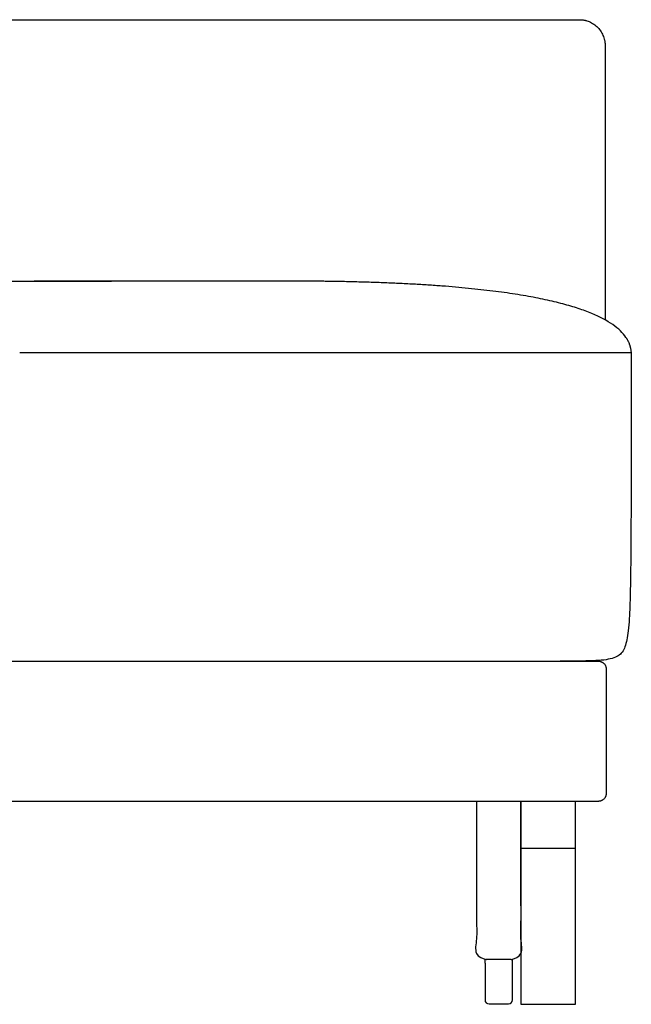
# Model space of a CAD drawing. Units: millimetres. Extents: x -24384 to 95663, y -22588 to -1470.
# Drawn here: x 1926 to 2319, y -5973 to -5341 of the extents above; entities that cross this region are included whole.
import ezdxf

# ---------------------------------------------------------------- set-up
doc = ezdxf.new("R2010")
doc.units = ezdxf.units.MM
doc.layers.add('03_LINEA FINA', color=254, linetype='Continuous', true_color=0xbebebe)

msp = doc.modelspace()

# ---------------------------------------------------------------- linework, layer by layer
at = {"layer": '03_LINEA FINA'}
for p, q in [((2224.57, -5954.56), (2224.57, -5970.52)), ((2242.19, -5970.52), (2242.19, -5954.56)), ((2227.14, -5973.08), (2233.38, -5973.08)), ((2233.38, -5973.08), (2239.62, -5973.08))]:
    msp.add_line(p, q, dxfattribs=at)
for points in [[(2247.66, -5843.08), (2247.66, -5973.36)], [(2247.66, -5973.36), (2282.66, -5973.36), (2282.66, -5843.08)], [(2247.66, -5873.08), (2282.66, -5873.08)], [(2224.57, -5946.99), (2224.57, -5944.42)], [(2224.57, -5946.99), (2224.57, -5954.56)], [(2242.19, -5946.99), (2242.19, -5944.42)], [(2242.19, -5954.56), (2242.19, -5946.99)]]:
    msp.add_lwpolyline(points, dxfattribs=at)
for centre, start, end in [((2239.62, -5946.99), 89.99987, 90), ((2239.62, -5946.99), 0, 0.00236), ((2227.14, -5970.52), 180, 270), ((2239.62, -5970.52), 270, 0)]:
    msp.add_arc(centre, 2.57, start, end, dxfattribs=at)
for points, knots in [([(1691.95, -5341.34), (1813.81, -5341.34), (1854.83, -5341.34), (1916.35, -5341.34), (1977.86, -5341.34), (2039.38, -5341.34), (2090.65, -5341.34), (2131.66, -5341.34), (2162.42, -5341.34), (2188.05, -5341.34), (2208.56, -5341.34), (2223.94, -5341.34), (2239.32, -5341.34), (2252.14, -5341.34), (2262.39, -5341.34), (2268.8, -5341.34), (2273.92, -5341.34), (2277.77, -5341.34), (2280.97, -5341.34), (2283.53, -5341.34), (2284.83, -5341.34), (2285.48, -5341.34), (2285.51, -5341.34), (2285.56, -5341.34), (2285.64, -5341.34), (2285.73, -5341.34), (2285.85, -5341.34), (2286, -5341.35), (2286.25, -5341.36), (2286.55, -5341.37), (2286.92, -5341.41), (2287.3, -5341.45), (2287.8, -5341.51), (2288.43, -5341.62), (2289.19, -5341.79), (2290.2, -5342.07), (2291.47, -5342.53), (2292.96, -5343.25), (2294.88, -5344.43), (2297.08, -5346.31), (2298.86, -5348.63), (2299.98, -5350.63), (2300.65, -5352.19), (2301.08, -5353.51), (2301.35, -5354.56), (2301.51, -5355.35), (2301.61, -5356), (2301.67, -5356.52), (2301.71, -5356.9), (2301.74, -5357.28), (2301.75, -5357.6), (2301.76, -5357.85), (2301.77, -5358.01), (2301.77, -5358.13), (2301.77, -5358.23), (2301.77, -5358.3), (2301.77, -5358.36), (2301.77, -5358.39), (2301.77, -5358.69), (2301.77, -5359.29), (2301.77, -5360.45), (2301.77, -5361.9), (2301.77, -5363.63), (2301.77, -5365.93), (2301.77, -5368.79), (2301.77, -5373.34), (2301.77, -5378.97), (2301.77, -5385.63), (2301.77, -5392.2), (2301.77, -5400.84), (2301.77, -5411.44), (2301.77, -5423.85), (2301.77, -5440.01), (2301.77, -5459.56), (2301.77, -5482.18), (2301.77, -5504.16), (2301.77, -5521.45), (2301.77, -5531.49), (2301.77, -5534.06)], [4556.183611, 4556.183611, 4556.183611, 4556.183611, 4612.748303, 4669.312996, 4725.877688, 4782.442381, 4839.007073, 4867.28942, 4895.571766, 4923.854112, 4937.995285, 4952.136458, 4966.277632, 4980.418805, 4987.489391, 4994.559978, 4998.095271, 5001.630564, 5005.165858, 5006.933504, 5008.701151, 5008.724161, 5008.74717, 5008.79319, 5008.885229, 5008.977268, 5009.069306, 5009.253384, 5009.437462, 5009.805617, 5010.173773, 5010.541928, 5010.910083, 5011.646394, 5012.382705, 5013.119016, 5014.591637, 5016.064259, 5017.53688, 5020.482123, 5023.427367, 5024.899988, 5026.37261, 5027.845231, 5028.581542, 5029.317853, 5030.054164, 5030.422319, 5030.790474, 5031.15863, 5031.526785, 5031.710863, 5031.89494, 5031.986979, 5032.079018, 5032.171057, 5032.217076, 5032.240086, 5032.263096, 5033.044345, 5033.825594, 5035.388093, 5036.950592, 5038.51309, 5041.638087, 5044.763084, 5051.013078, 5057.263073, 5063.513067, 5069.763061, 5082.263049, 5094.763038, 5107.263026, 5132.263003, 5157.262979, 5182.262956, 5207.262933, 5217.403331, 5217.403331, 5217.403331, 5217.403331]), ([(1540.96, -5545.27), (1542.91, -5542.38), (1548.51, -5536.93), (1559.78, -5530.95), (1571.35, -5526.67), (1581.3, -5523.72), (1592.54, -5521.04), (1605.05, -5518.62), (1618.83, -5516.47), (1633.9, -5514.59), (1647.52, -5513.25), (1659.05, -5512.31), (1668.02, -5511.68), (1677.31, -5511.12), (1686.92, -5510.63), (1695.2, -5510.28), (1701.98, -5510.03), (1707.14, -5509.86), (1712.38, -5509.71), (1717.71, -5509.58), (1723.11, -5509.46), (1727.68, -5509.38), (1731.38, -5509.33), (1734.17, -5509.29), (1736.98, -5509.25), (1739.34, -5509.23), (1741.24, -5509.21), (1742.67, -5509.2), (1744.1, -5509.19), (1745.54, -5509.18), (1746.74, -5509.17), (1747.7, -5509.17), (1748.43, -5509.16), (1749.03, -5509.16), (1749.52, -5509.16), (1749.88, -5509.16), (1750.25, -5509.16), (1750.61, -5509.16), (1750.97, -5509.15), (1751.35, -5509.15), (1751.57, -5509.15), (1751.8, -5509.15), (1752.03, -5509.15), (1752.34, -5509.15), (1752.72, -5509.15), (1753.19, -5509.15), (1753.65, -5509.15), (1754.26, -5509.15), (1755.03, -5509.15), (1755.95, -5509.15), (1757.19, -5509.15), (1758.72, -5509.15), (1760.57, -5509.15), (1762.42, -5509.15), (1764.26, -5509.15), (1766.72, -5509.15), (1769.8, -5509.15), (1773.49, -5509.15), (1777.18, -5509.15), (1782.1, -5509.15), (1788.26, -5509.15), (1795.64, -5509.15), (1803.02, -5509.15), (1810.41, -5509.15), (1817.79, -5509.15), (1827.63, -5509.15), (1839.94, -5509.15), (1854.71, -5509.15), (1869.47, -5509.15), (1884.24, -5509.15), (1935.08, -5509.15)], [38.494889, 38.494889, 38.494889, 38.494889, 72.104091, 105.713294, 122.517895, 139.322496, 156.127097, 172.931699, 189.7363, 206.540901, 223.345502, 231.747803, 240.150104, 248.552404, 256.954705, 265.357006, 269.558156, 273.759306, 277.960456, 282.161607, 286.362757, 290.563907, 292.664483, 294.765058, 296.865633, 298.966208, 300.016496, 301.066783, 302.117071, 303.167358, 304.217646, 304.74279, 305.267933, 305.793077, 306.055649, 306.318221, 306.580793, 306.843365, 307.105937, 307.368509, 307.599234, 307.82996, 308.060685, 308.291411, 308.752862, 309.214313, 309.675765, 310.137216, 311.060118, 311.983021, 312.905923, 314.751728, 316.597533, 318.443338, 320.289142, 322.134947, 325.826557, 329.518167, 333.209776, 336.901386, 344.284605, 351.667825, 359.051044, 366.434263, 373.817483, 381.200702, 395.967141, 410.73358, 425.500018, 543.631528, 543.631528, 543.631528, 543.631528]), ([(2315.06, -5545.27), (2313.11, -5542.38), (2307.5, -5536.93), (2296.24, -5530.95), (2284.67, -5526.67), (2274.71, -5523.72), (2263.48, -5521.04), (2250.97, -5518.62), (2237.18, -5516.47), (2222.12, -5514.59), (2208.5, -5513.25), (2196.96, -5512.31), (2187.99, -5511.68), (2178.7, -5511.12), (2169.09, -5510.63), (2160.82, -5510.28), (2154.04, -5510.03), (2148.88, -5509.86), (2143.63, -5509.71), (2138.31, -5509.58), (2132.91, -5509.46), (2128.34, -5509.38), (2124.64, -5509.33), (2121.85, -5509.29), (2119.04, -5509.25), (2116.68, -5509.23), (2114.78, -5509.21), (2113.35, -5509.2), (2111.92, -5509.19), (2110.48, -5509.18), (2109.28, -5509.17), (2108.31, -5509.17), (2107.59, -5509.16), (2106.98, -5509.16), (2106.5, -5509.16), (2106.14, -5509.16), (2105.77, -5509.16), (2105.41, -5509.16), (2105.05, -5509.15), (2104.67, -5509.15), (2104.45, -5509.15), (2104.21, -5509.15), (2103.99, -5509.15), (2103.68, -5509.15), (2103.29, -5509.15), (2102.83, -5509.15), (2102.37, -5509.15), (2101.76, -5509.15), (2100.99, -5509.15), (2100.06, -5509.15), (2098.83, -5509.15), (2097.29, -5509.15), (2095.45, -5509.15), (2093.6, -5509.15), (2091.76, -5509.15), (2089.3, -5509.15), (2086.22, -5509.15), (2082.53, -5509.15), (2078.84, -5509.15), (2073.91, -5509.15), (2067.76, -5509.15), (2060.38, -5509.15), (2053, -5509.15), (2045.61, -5509.15), (2038.23, -5509.15), (2028.38, -5509.15), (2016.08, -5509.15), (2001.31, -5509.15), (1990.86, -5509.15), (1925.73, -5509.15), (1984.73, -5509.15)], [38.494889, 38.494889, 38.494889, 38.494889, 72.104091, 105.713294, 122.517895, 139.322496, 156.127097, 172.931699, 189.7363, 206.540901, 223.345502, 231.747803, 240.150104, 248.552404, 256.954705, 265.357006, 269.558156, 273.759306, 277.960456, 282.161607, 286.362757, 290.563907, 292.664483, 294.765058, 296.865633, 298.966208, 300.016496, 301.066783, 302.117071, 303.167358, 304.217646, 304.74279, 305.267933, 305.793077, 306.055649, 306.318221, 306.580793, 306.843365, 307.105937, 307.368509, 307.599234, 307.82996, 308.060685, 308.291411, 308.752862, 309.214313, 309.675765, 310.137216, 311.060118, 311.983021, 312.905923, 314.751728, 316.597533, 318.443338, 320.289142, 322.134947, 325.826557, 329.518167, 333.209776, 336.901386, 344.284605, 351.667825, 359.051044, 366.434263, 373.817483, 381.200702, 395.967141, 410.73358, 425.500018, 427.313009, 427.313009, 427.313009, 427.313009]), ([(2318.41, -5568.07), (2318.41, -5576.65), (2318.41, -5592.71), (2318.41, -5613.98), (2318.39, -5632.8), (2318.36, -5649.46), (2318.32, -5664.19), (2318.23, -5681.47), (2318.06, -5699.05), (2317.73, -5714.74), (2317.25, -5726.02), (2316.59, -5733.91), (2315.39, -5741.47), (2313.26, -5747.89), (2307.18, -5751.78), (2295.14, -5753.08), (2281.49, -5753.08), (2272.85, -5753.08)], [3.514729, 3.514729, 3.514729, 3.514729, 11.125037, 18.735345, 26.345654, 33.955962, 41.56627, 49.176579, 64.397195, 79.617812, 94.838428, 110.059045, 125.279662, 156.599577, 187.919492, 219.239408, 250.559323, 250.559323, 250.559323, 250.559323]), ([(1920.66, -5753.08), (1964, -5753.08), (2006.82, -5753.08), (2041.63, -5753.08), (2075.74, -5753.08), (2123.02, -5753.08), (2172.72, -5753.08), (2211.8, -5753.08), (2235.92, -5753.08), (2255.01, -5753.08), (2269.23, -5753.08), (2281, -5753.08), (2289.18, -5753.08), (2293.84, -5753.08), (2296.18, -5753.08), (2297.35, -5753.08), (2297.36, -5753.08), (2297.4, -5753.08), (2297.46, -5753.08), (2297.56, -5753.09), (2297.67, -5753.09), (2297.82, -5753.11), (2298.01, -5753.13), (2298.32, -5753.18), (2298.71, -5753.27), (2299.1, -5753.4), (2299.41, -5753.53), (2299.71, -5753.67), (2300.08, -5753.89), (2300.5, -5754.19), (2301.01, -5754.64), (2301.45, -5755.17), (2301.79, -5755.74), (2302, -5756.19), (2302.15, -5756.64), (2302.25, -5757.01), (2302.3, -5757.3), (2302.32, -5757.48), (2302.33, -5757.63), (2302.34, -5757.73), (2302.34, -5757.82), (2302.34, -5757.88), (2302.34, -5757.91), (2302.34, -5757.93), (2302.34, -5758.23), (2302.34, -5758.83), (2302.34, -5759.99), (2302.34, -5761.41), (2302.34, -5763.09), (2302.34, -5765.26), (2302.34, -5767.88), (2302.34, -5771.87), (2302.34, -5776.48), (2302.34, -5781.48), (2302.34, -5786.04), (2302.34, -5791.65), (2302.34, -5798.08), (2302.34, -5804.51), (2302.34, -5810.13), (2302.34, -5814.68), (2302.34, -5819.69), (2302.34, -5824.3), (2302.34, -5828.28), (2302.34, -5830.9), (2302.34, -5833.08), (2302.34, -5834.75), (2302.34, -5836.18), (2302.34, -5837.34), (2302.34, -5837.93), (2302.34, -5838.23), (2302.34, -5838.25), (2302.34, -5838.28), (2302.34, -5838.34), (2302.34, -5838.43), (2302.33, -5838.54), (2302.32, -5838.68), (2302.3, -5838.86), (2302.25, -5839.16), (2302.15, -5839.53), (2302, -5839.98), (2301.79, -5840.42), (2301.45, -5840.99), (2300.9, -5841.65), (2300.23, -5842.19), (2299.64, -5842.53), (2299.18, -5842.74), (2298.71, -5842.9), (2298.32, -5842.99), (2298.01, -5843.04), (2297.82, -5843.06), (2297.67, -5843.07), (2297.56, -5843.08), (2297.46, -5843.08), (2297.4, -5843.08), (2297.36, -5843.08), (2297.35, -5843.08), (2296.18, -5843.08), (2293.84, -5843.08), (2289.18, -5843.08), (2281, -5843.08), (2269.23, -5843.08), (2255.01, -5843.08), (2235.92, -5843.08), (2211.8, -5843.08), (2172.72, -5843.08), (2123.02, -5843.08), (2062.24, -5843.08), (2014.24, -5843.08), (1986.6, -5843.08), (1920.66, -5843.08)], [3678.243348, 3678.243348, 3678.243348, 3678.243348, 3715.36061, 3733.91924, 3752.477871, 3808.102871, 3863.727871, 3891.540371, 3919.352871, 3933.259121, 3947.165371, 3961.071621, 3968.024746, 3971.501309, 3974.977871, 3974.993211, 3975.008551, 3975.039231, 3975.10059, 3975.223308, 3975.346027, 3975.468745, 3975.714182, 3975.959619, 3976.450493, 3976.941367, 3977.186804, 3977.432241, 3977.923115, 3978.413988, 3978.904862, 3979.88661, 3980.377484, 3980.868358, 3981.359232, 3981.850105, 3982.095542, 3982.340979, 3982.463698, 3982.586416, 3982.709135, 3982.770494, 3982.801173, 3982.816513, 3982.831853, 3983.769353, 3984.706853, 3986.581853, 3988.456853, 3990.331853, 3994.081853, 3997.831853, 4005.331853, 4012.831853, 4020.331853, 4027.831853, 4042.831853, 4057.831853, 4065.331853, 4072.831853, 4080.331853, 4087.831853, 4091.581853, 4095.331853, 4097.206853, 4099.081853, 4100.956853, 4101.894353, 4102.831853, 4102.847193, 4102.862533, 4102.893212, 4102.954572, 4103.07729, 4103.200008, 4103.322727, 4103.568164, 4103.813601, 4104.304475, 4104.795348, 4105.286222, 4105.777096, 4106.758844, 4107.740592, 4108.231465, 4108.722339, 4109.213213, 4109.704087, 4109.949524, 4110.194961, 4110.317679, 4110.440398, 4110.563116, 4110.624475, 4110.655155, 4110.670495, 4110.685835, 4114.162397, 4117.63896, 4124.592085, 4138.498335, 4152.404585, 4166.310835, 4194.123335, 4221.935835, 4277.560835, 4333.185835, 4388.810835, 4407.420358, 4407.420358, 4407.420358, 4407.420358])]:
    msp.add_open_spline(points, degree=3, knots=knots, dxfattribs=at)
for points, degree in [([(2315.06, -5545.27), (2317.67, -5549.12), (2319.29, -5553.64), (2318.41, -5558.95), (2318.41, -5563.52), (2318.41, -5568.07)], 5), ([(1925.73, -5555.03), (2095.95, -5555.03), (2207.16, -5555.03), (2318.38, -5555.03)], 3)]:
    msp.add_open_spline(points, degree=degree, dxfattribs=at)
msp.add_rational_spline([(2219.1, -5843.08), (2219.1, -5911.7), (2219.1, -5941.86), (2219.1, -5944.42), (2221.66, -5944.42), (2223.12, -5944.42), (2224.57, -5944.42), (2233.38, -5944.42), (2242.19, -5944.42), (2243.64, -5944.42), (2245.09, -5944.42), (2247.66, -5944.42), (2247.66, -5941.86), (2247.66, -5911.7), (2247.66, -5843.08)], [1, 1, 1, 0.707106781187, 1, 1, 1, 1, 1, 1, 1, 0.707106781186, 1, 1, 1], degree=2, knots=[11.640769, 11.640769, 11.640769, 23.089068, 23.089068, 23.874466, 23.874466, 24.440847, 24.440847, 42.056351, 42.056351, 42.622731, 42.622731, 43.408129, 43.408129, 54.856429, 54.856429, 54.856429], dxfattribs=at)

doc.saveas('drawing.dxf')
